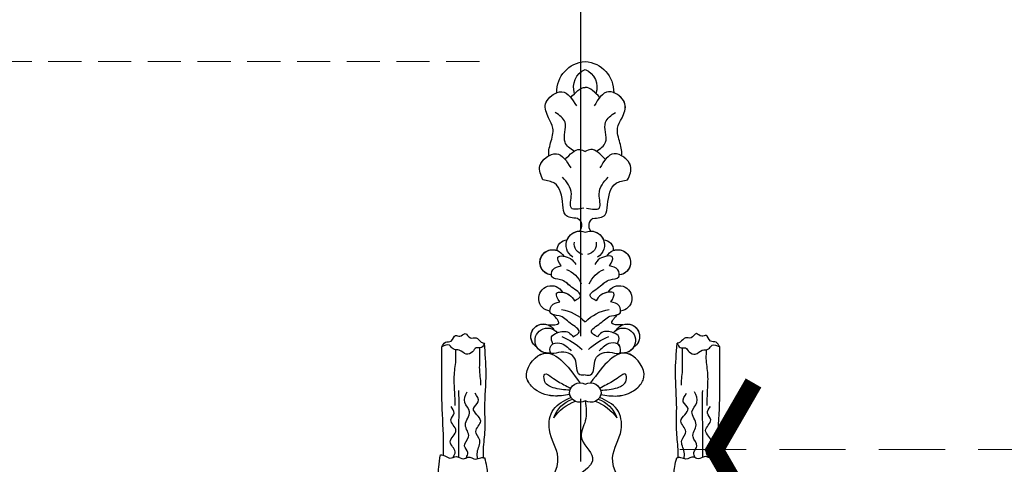
# Model space of a CAD drawing. Units: millimetres. Extents: x 7597 to 10567, y 5300 to 9500.
# Drawn here: x 8988 to 9177, y 8218 to 8303 of the extents above; entities that cross this region are included whole.
import ezdxf

# ---------------------------------------------------------------- set-up
doc = ezdxf.new("R2010")
doc.units = ezdxf.units.MM
doc.linetypes.add('HIDDEN', pattern=[9.525, 6.35, -3.175])
doc.linetypes.add('JIS_08_15', pattern=[17.25, 15, -0.75, 0.75, -0.75])
for name, color, linetype in [('A-04.尺寸標註', 4, 'Continuous'), ('H-06.木作(細線)', 8, 'Continuous'), ('H-08.木作(細線)', 8, 'Continuous'), ('IE-DIM', 3, 'Continuous'), ('文字', 4, 'Continuous')]:
    doc.layers.add(name, color=color, linetype=linetype)
doc.styles.add('CHINA', font='SIMPLEX.shx')
doc.styles.add('新細明體', font='txt')
doc.dimstyles.new('10', dxfattribs={"dimtxt": 25, "dimasz": 7.5, "dimexe": 5, "dimexo": 5, "dimgap": 3, "dimtad": 2, "dimdec": 0, "dimtxsty": '新細明體', "dimblk": 'ARCHTICK', "dimcen": 5, "dimclrd": 8, "dimclre": 8, "dimclrt": 4, "dimadec": 0, "dimazin": 0, "dimtfac": 1, "dimtdec": 0, "dimtix": 1, "dimtmove": 2, "dimatfit": 3, "dimldrblk": 'OPEN90', "dimfxl": 1.25, "dimlwd": 9, "dimlwe": 9, "dimarcsym": 0})
doc.dimstyles.new('DN-1', dxfattribs={"dimtxt": 2.6, "dimasz": 1, "dimexe": 1, "dimexo": 2, "dimgap": 0.5, "dimtad": 1, "dimdec": 0, "dimzin": 9, "dimdsep": 46, "dimtxsty": 'CHINA', "dimblk": 'ARCHTICK', "dimcen": 2, "dimdle": 1, "dimclrd": 5, "dimclre": 8, "dimclrt": 4, "dimadec": 1, "dimazin": 2, "dimtfac": 0.416667, "dimtdec": 0, "dimtix": 1, "dimtmove": 2, "dimatfit": 0, "dimldrblk": 'CCC', "dimfxl": 4, "dimfxlon": 1, "dimtzin": 0, "dimlwd": 25, "dimlwe": 25, "dimarcsym": 0})

# ---------------------------------------------------------------- blocks, each defined once
blk = doc.blocks.new('SE-21015-d')
at = {"layer": 'H-08.木作(細線)'}
for centre, radius, start, end in [((1.62, -2.27), 8.17, 213.912, 251.0222), ((0.08, -5.16), 5.49, 197.6614, 252.1831), ((0.1, -2.27), 8.17, 288.9778, 326.088), ((1.64, -5.16), 5.49, 287.8169, 342.3386), ((-0.18, -11.81), 2.01, 58.9819, 171.256), ((-0.18, -11.81), 2.01, 58.9819, 171.256), ((-0.18, -11.81), 2.01, 147.4356, 165.1885), ((1.9, -11.81), 2.01, 8.744, 121.0181), ((1.9, -11.81), 2.01, 8.744, 121.0181), ((1.9, -11.81), 2.01, 14.8115, 32.5644), ((-0.16, -11.51), 2.01, 180, 300.2442), ((-0.16, -11.51), 2.01, 180, 300.2442), ((1.87, -11.51), 2.01, 239.7558, 0), ((1.87, -11.51), 2.01, 239.7558, 0), ((-7.16, -22.4), 2.4, 121.0529, 327.4348), ((-7.16, -22.4), 2.4, 121.0529, 327.4348), ((-7.16, -22.4), 2.4, 121.0529, 290.085), ((-6.37, -21.63), 2.4, 75.9888, 321.2136), ((-6.37, -21.63), 2.4, 75.9888, 147.4348), ((-6.37, -21.63), 2.4, 94.3229, 147.4348), ((-8.99, -9.73), 13.76, 292.9155, 312.2438), ((10.7, -9.73), 13.76, 227.7562, 247.0845), ((8.09, -21.63), 2.4, 218.7864, 104.0112), ((8.87, -22.4), 2.4, 212.5652, 58.9471), ((8.87, -22.4), 2.4, 212.5652, 58.9471), ((8.09, -21.63), 2.4, 32.5652, 104.0112), ((8.87, -22.4), 2.4, 249.915, 58.9471), ((8.09, -21.63), 2.4, 32.5652, 85.6771), ((-6.37, -21.63), 2.4, 301.0529, 321.2136), ((8.09, -21.63), 2.4, 218.7864, 238.9471), ((-4.84, -19.74), 7.9, 278.3103, 315.8363), ((6.56, -19.74), 7.9, 224.1637, 261.6897), ((-5.64, -29.7), 2.43, 96.2239, 330.8511), ((-5.64, -29.7), 2.43, 96.2239, 330.8511), ((-5.64, -29.7), 2.43, 96.2239, 330.8511), ((7.36, -29.7), 2.43, 209.1489, 83.7761), ((7.36, -29.7), 2.43, 209.1489, 83.7761), ((7.36, -29.7), 2.43, 209.1489, 83.7761), ((-4.65, -30.48), 5.14, 291.9328, 337.1626), ((6.37, -30.48), 5.14, 202.8374, 248.0672), ((-5.39, -36.6), 2.43, 96.2239, 330.8511), ((-5.39, -36.6), 2.43, 96.2239, 330.8511), ((-5.39, -36.6), 2.43, 96.2239, 291.4922), ((7.1, -36.6), 2.43, 209.1489, 83.7761), ((7.1, -36.6), 2.43, 209.1489, 83.7761), ((7.1, -36.6), 2.43, 248.5078, 83.7761), ((-0.14, -39.92), 2.67, 120.5022, 291.9995), ((-0.14, -39.92), 2.67, 120.5022, 291.9995), ((1.86, -39.92), 2.67, 248.0005, 59.4978), ((1.86, -39.92), 2.67, 248.0005, 59.4978), ((-2.66, -39.05), 1.85, 174.2013, 271.3187), ((-2.66, -39.05), 1.85, 174.2013, 271.3187), ((-2.66, -39.05), 1.85, 174.2013, 271.3187), ((0.76, -40.11), 2.02, 100.0039, 190.848), ((0.95, -40.11), 2.02, 349.152, 79.9961), ((4.38, -39.05), 1.85, 268.6813, 5.7987), ((4.38, -39.05), 1.85, 268.6813, 5.7987), ((4.38, -39.05), 1.85, 268.6813, 5.7987), ((-0.14, -39.92), 2.67, 201.5908, 268.3409), ((1.86, -39.92), 2.67, 271.6591, 338.4092), ((-1.54, -43.63), 1.69, 303.7292, 38.2935), ((-1.54, -43.63), 1.69, 303.7292, 38.2935), ((-1.54, -43.63), 1.69, 303.7292, 38.2935), ((3.26, -43.63), 1.69, 141.7065, 236.2708), ((3.26, -43.63), 1.69, 141.7065, 236.2708), ((3.26, -43.63), 1.69, 141.7065, 236.2708), ((1.19, -69.28), 5.78, 178.0805, 266.695), ((1.19, -69.28), 5.78, 178.0805, 266.695), ((1.19, -69.28), 5.78, 178.0805, 266.695), ((2.27, -70.15), 3.66, 160.7164, 247.2507), ((-0.56, -70.15), 3.66, 292.7493, 19.2836), ((0.52, -69.28), 5.78, 273.305, 1.9195), ((0.52, -69.28), 5.78, 273.305, 1.9195), ((0.52, -69.28), 5.78, 273.305, 1.9195)]:
    blk.add_arc(centre, radius, start, end, dxfattribs=at)
for points in [[(-25.21, 19.72), (-25.8, 18.92), (-26.53, 17.25), (-26.97, 13.79), (-26.97, 10.73), (-26.97, 7.82), (-27.21, 5.37), (-27.21, 2.63), (-26.87, 0.26)], [(-25.21, 19.72), (-25.8, 18.92), (-26.53, 17.25), (-26.97, 13.79), (-26.97, 10.73), (-26.97, 7.82), (-27.21, 5.37), (-27.21, 2.63), (-26.87, 0.26)], [(-25.21, 19.72), (-25.8, 18.92), (-26.53, 17.25), (-26.97, 13.79), (-26.97, 10.73), (-26.97, 7.82), (-27.21, 5.37), (-27.21, 2.63), (-26.87, 0.26)], [(-20.02, 19.94), (-19.02, 18.51), (-18.13, 13.27), (-17.96, 9.96), (-17.83, 5.36), (-17.99, 2.5), (-18.38, 0.84)], [(-20.02, 19.94), (-19.02, 18.51), (-18.13, 13.27), (-17.96, 9.96), (-17.83, 5.36), (-17.99, 2.5), (-18.38, 0.84)], [(-20.02, 19.94), (-19.02, 18.51), (-18.13, 13.27), (-17.96, 9.96), (-17.83, 5.36), (-17.99, 2.5), (-18.38, 0.84)], [(20.02, 19.94), (19.02, 18.51), (18.13, 13.27), (17.96, 9.96), (17.83, 5.36), (17.99, 2.5), (18.38, 0.84)], [(20.02, 19.94), (19.02, 18.51), (18.13, 13.27), (17.96, 9.96), (17.83, 5.36), (17.99, 2.5), (18.38, 0.84)], [(20.02, 19.94), (19.02, 18.51), (18.13, 13.27), (17.96, 9.96), (17.83, 5.36), (17.99, 2.5), (18.38, 0.84)], [(25.21, 19.72), (25.8, 18.92), (26.53, 17.25), (26.97, 13.79), (26.97, 10.73), (26.97, 7.82), (27.21, 5.37), (27.21, 2.63), (26.87, 0.26)], [(25.21, 19.72), (25.8, 18.92), (26.53, 17.25), (26.97, 13.79), (26.97, 10.73), (26.97, 7.82), (27.21, 5.37), (27.21, 2.63), (26.87, 0.26)], [(25.21, 19.72), (25.8, 18.92), (26.53, 17.25), (26.97, 13.79), (26.97, 10.73), (26.97, 7.82), (27.21, 5.37), (27.21, 2.63), (26.87, 0.26)], [(0.86, -10.09), (0.86, -6.25), (0.09, -3.26), (2.26, 0.76), (-3, 6.03), (-4.45, 7.47), (-9.36, 9), (-12.37, 9), (-13.73, 7.64), (-13.05, 6.63)], [(-13.05, 6.63), (-10.97, 7.9), (-7.94, 7.02), (-4.38, 0.74), (-6.01, -4.56), (-5.22, -8.45), (-1.88, -10.73)], [(-13.05, 6.63), (-10.97, 7.9), (-7.94, 7.02), (-4.38, 0.74), (-6.01, -4.56), (-5.22, -8.45), (-1.88, -10.73)], [(-13.05, 6.63), (-10.97, 7.9), (-7.94, 7.02), (-4.38, 0.74), (-6.01, -4.56), (-5.22, -8.45), (-1.88, -10.73)], [(14.76, 6.63), (12.69, 7.9), (9.66, 7.02), (6.1, 0.74), (7.72, -4.56), (6.94, -8.45), (3.59, -10.73)], [(14.76, 6.63), (12.69, 7.9), (9.66, 7.02), (6.1, 0.74), (7.72, -4.56), (6.94, -8.45), (3.59, -10.73)], [(14.76, 6.63), (12.69, 7.9), (9.66, 7.02), (6.1, 0.74), (7.72, -4.56), (6.94, -8.45), (3.59, -10.73)], [(-26.87, 0.26), (-26.01, 0.43), (-25.06, 0.89), (-23.79, 0.59), (-22.45, 1.02), (-21.62, 0.69), (-20.14, 1.08), (-19.16, 0.81), (-18.38, 0.84)], [(-26.87, 0.26), (-26.01, 0.43), (-25.06, 0.89), (-23.79, 0.59), (-22.45, 1.02), (-21.62, 0.69), (-20.14, 1.08), (-19.16, 0.81), (-18.38, 0.84)], [(-26.3, 0.33), (-26.3, -2.64), (-26.6, -10.43), (-26.6, -16.32), (-26.6, -20.44)], [(-26.3, 0.33), (-26.3, -2.64), (-26.6, -10.43), (-26.6, -16.32), (-26.6, -20.44)], [(-26.3, 0.33), (-26.3, -2.64), (-26.6, -10.43), (-26.6, -16.32), (-26.6, -20.44)], [(-24.45, 0.75), (-24.05, -0.34), (-25.01, -2.24), (-23.9, -4.41), (-24.87, -6.45), (-24.28, -7.74), (-24.83, -9.02)], [(-23.37, 0.71), (-23.37, -1.72), (-23.36, -5.26), (-23.29, -8.42), (-23.35, -12.04)], [(-21.91, 0.79), (-21.65, -0.19), (-22.25, -1.43), (-21.49, -3.17), (-22.09, -5.49), (-21.29, -8), (-22.23, -9.79), (-21.79, -11.79)], [(-19.76, 1), (-19.81, -0.26), (-19.36, -2.53), (-20.11, -4.23), (-19.17, -6.21), (-20.53, -8.6), (-19.63, -9.91), (-20.25, -11.54)], [(-18.65, 0.81), (-18.65, -0.37), (-18.36, -4.04), (-18.36, -8.71), (-18.14, -15.37), (-18.45, -21.1)], [(-18.65, 0.81), (-18.65, -0.37), (-18.36, -4.04), (-18.36, -8.71), (-18.14, -15.37), (-18.45, -21.1)], [(-18.65, 0.81), (-18.65, -0.37), (-18.36, -4.04), (-18.36, -8.71), (-18.14, -15.37), (-18.45, -21.1)], [(18.65, 0.81), (18.65, -0.37), (18.36, -4.04), (18.36, -8.71), (18.14, -15.37), (18.45, -21.1)], [(18.65, 0.81), (18.65, -0.37), (18.36, -4.04), (18.36, -8.71), (18.14, -15.37), (18.45, -21.1)], [(18.65, 0.81), (18.65, -0.37), (18.36, -4.04), (18.36, -8.71), (18.14, -15.37), (18.45, -21.1)], [(26.87, 0.26), (26.01, 0.43), (25.06, 0.89), (23.79, 0.59), (22.45, 1.02), (21.62, 0.69), (20.14, 1.08), (19.16, 0.81), (18.38, 0.84)], [(26.87, 0.26), (26.01, 0.43), (25.06, 0.89), (23.79, 0.59), (22.45, 1.02), (21.62, 0.69), (20.14, 1.08), (19.16, 0.81), (18.38, 0.84)], [(19.76, 1), (19.81, -0.26), (19.35, -2.53), (20.11, -4.23), (19.17, -6.21), (20.53, -8.6), (19.63, -9.91), (20.25, -11.54)], [(21.91, 0.79), (21.65, -0.19), (22.25, -1.43), (21.49, -3.17), (22.09, -5.49), (21.29, -8), (22.23, -9.79), (21.79, -11.79)], [(23.37, 0.71), (23.37, -1.72), (23.36, -5.26), (23.29, -8.42), (23.35, -12.04)], [(24.45, 0.75), (24.05, -0.34), (25.01, -2.24), (23.9, -4.41), (24.87, -6.45), (24.28, -7.74), (24.83, -9.02)], [(26.3, 0.33), (26.3, -2.64), (26.6, -10.43), (26.6, -16.32), (26.6, -20.44)], [(26.3, 0.33), (26.3, -2.64), (26.6, -10.43), (26.6, -16.32), (26.6, -20.44)], [(26.3, 0.33), (26.3, -2.64), (26.6, -10.43), (26.6, -16.32), (26.6, -20.44)], [(-24.02, -19.89), (-23.97, -18.19), (-24.27, -15.1), (-24.2, -11.75), (-24.12, -9.21)], [(24.02, -19.89), (23.97, -18.19), (24.27, -15.1), (24.2, -11.75), (24.12, -9.21)], [(-2.13, -11.3), (-5.25, -11.02), (-9.26, -12.71), (-10.37, -14.59), (-7.66, -18.99), (-0.16, -13.52)], [(-2.13, -11.3), (-5.25, -11.02), (-9.26, -12.71), (-10.37, -14.59), (-7.66, -18.99), (-0.16, -13.52)], [(3.84, -11.3), (6.96, -11.02), (10.98, -12.71), (12.09, -14.59), (9.38, -18.99), (1.87, -13.52)], [(3.84, -11.3), (6.96, -11.02), (10.98, -12.71), (12.09, -14.59), (9.38, -18.99), (1.87, -13.52)], [(-19.39, -20.25), (-19.39, -18.18), (-19.39, -15.48), (-19.23, -14), (-19.23, -13.06)], [(-2.07, -12.13), (-5.32, -12.6), (-6.98, -14.03), (-6.86, -15.21), (-5.59, -14.59), (-3.22, -13.18), (-1.93, -12.47)], [(3.79, -12.13), (7.04, -12.6), (8.7, -14.03), (8.58, -15.21), (7.3, -14.59), (4.93, -13.18), (3.64, -12.47)], [(19.39, -20.25), (19.39, -18.18), (19.39, -15.48), (19.23, -14), (19.23, -13.06)], [(0.86, -15.05), (-0.17, -15.08), (-1.09, -18.09), (-4.29, -19.32), (-5.74, -19.24), (-5.66, -20.69), (-4.01, -21.14), (-1.82, -19.66)], [(0.86, -15.05), (1.89, -15.08), (2.81, -18.09), (6, -19.32), (7.45, -19.24), (7.38, -20.69), (5.73, -21.14), (3.53, -19.66)], [(-18.45, -21.1), (-19.01, -20.3), (-20.02, -20.21), (-20.75, -19.48), (-21.92, -19.04), (-23.26, -19.78), (-24.44, -20.03), (-25.15, -20.73), (-26.6, -20.44)], [(-18.45, -21.1), (-19.01, -20.3), (-20.02, -20.21), (-20.75, -19.48), (-21.92, -19.04), (-23.26, -19.78), (-24.44, -20.03), (-25.15, -20.73), (-26.6, -20.44)], [(-26.6, -20.44), (-25.92, -21.29), (-24.82, -21.54), (-23.98, -22.6), (-23.17, -22.45), (-22.15, -22.95), (-21.14, -22.14), (-20.05, -22.14), (-19.06, -21.34), (-18.45, -21.1)], [(-26.6, -20.44), (-25.92, -21.29), (-24.82, -21.54), (-23.98, -22.6), (-23.17, -22.45), (-22.15, -22.95), (-21.14, -22.14), (-20.05, -22.14), (-19.06, -21.34), (-18.45, -21.1)], [(-26.6, -20.44), (-25.92, -21.29), (-24.82, -21.54), (-23.98, -22.6), (-23.17, -22.45), (-22.15, -22.95), (-21.14, -22.14), (-20.05, -22.14), (-19.06, -21.34), (-18.45, -21.1)], [(18.45, -21.1), (19.01, -20.3), (20.02, -20.21), (20.75, -19.48), (21.92, -19.04), (23.26, -19.78), (24.44, -20.03), (25.15, -20.73), (26.6, -20.44)], [(18.45, -21.1), (19.01, -20.3), (20.02, -20.21), (20.75, -19.48), (21.92, -19.04), (23.26, -19.78), (24.44, -20.03), (25.15, -20.73), (26.6, -20.44)], [(26.6, -20.44), (25.92, -21.29), (24.82, -21.54), (23.98, -22.6), (23.17, -22.45), (22.15, -22.95), (21.14, -22.14), (20.05, -22.14), (19.06, -21.34), (18.45, -21.1)], [(26.6, -20.44), (25.92, -21.29), (24.82, -21.54), (23.98, -22.6), (23.17, -22.45), (22.15, -22.95), (21.14, -22.14), (20.05, -22.14), (19.06, -21.34), (18.45, -21.1)], [(26.6, -20.44), (25.92, -21.29), (24.82, -21.54), (23.98, -22.6), (23.17, -22.45), (22.15, -22.95), (21.14, -22.14), (20.05, -22.14), (19.06, -21.34), (18.45, -21.1)], [(-1.47, -22.36), (-0.31, -23.26), (-2.02, -24.95), (-4.17, -26.37), (-5.8, -26.9), (-5.63, -28.25), (-4.04, -29.02)], [(-1.47, -22.36), (-0.31, -23.26), (-2.02, -24.95), (-4.17, -26.37), (-5.8, -26.9), (-5.63, -28.25), (-4.04, -29.02)], [(-5.33, -21), (-5.59, -22.33), (-4.51, -23.13), (-2.32, -23.16), (-1.47, -22.36)], [(-5.33, -21), (-5.59, -22.33), (-4.51, -23.13), (-2.32, -23.16), (-1.47, -22.36)], [(3.18, -22.36), (2.02, -23.26), (3.74, -24.95), (5.88, -26.37), (7.52, -26.9), (7.35, -28.25), (5.76, -29.02)], [(3.18, -22.36), (2.02, -23.26), (3.74, -24.95), (5.88, -26.37), (7.52, -26.9), (7.35, -28.25), (5.76, -29.02)], [(7.04, -21), (7.3, -22.33), (6.23, -23.13), (4.03, -23.16), (3.18, -22.36)], [(7.04, -21), (7.3, -22.33), (6.23, -23.13), (4.03, -23.16), (3.18, -22.36)], [(-6.33, -24.65), (-4.22, -24.94), (-5.26, -26.57)], [(-6.33, -24.65), (-4.22, -24.94), (-5.26, -26.57)], [(-6.33, -24.65), (-4.22, -24.94), (-5.26, -26.57)], [(8.05, -24.65), (5.94, -24.94), (6.97, -26.57)], [(8.05, -24.65), (5.94, -24.94), (6.97, -26.57)], [(8.05, -24.65), (5.94, -24.94), (6.97, -26.57)], [(-1.21, -29.26), (-0.05, -30.17), (-1.77, -31.86), (-3.91, -33.28), (-5.54, -33.81), (-5.37, -35.15), (-3.79, -35.92)], [(-1.21, -29.26), (-0.05, -30.17), (-1.77, -31.86), (-3.91, -33.28), (-5.54, -33.81), (-5.37, -35.15), (-3.79, -35.92)], [(-4.04, -29.02), (-4.64, -30.68), (-2.21, -30.4), (-1.21, -29.26)], [(-4.04, -29.02), (-4.64, -30.68), (-2.21, -30.4), (-1.21, -29.26)], [(2.93, -29.26), (1.77, -30.17), (3.48, -31.86), (5.63, -33.28), (7.26, -33.81), (7.09, -35.15), (5.5, -35.92)], [(2.93, -29.26), (1.77, -30.17), (3.48, -31.86), (5.63, -33.28), (7.26, -33.81), (7.09, -35.15), (5.5, -35.92)], [(5.76, -29.02), (6.35, -30.68), (3.92, -30.4), (2.93, -29.26)], [(5.76, -29.02), (6.35, -30.68), (3.92, -30.4), (2.93, -29.26)], [(-3.79, -35.92), (-4.38, -37.58), (-1.95, -37.31), (-0.96, -36.17)], [(-3.79, -35.92), (-4.38, -37.58), (-1.95, -37.31), (-0.96, -36.17)], [(5.5, -35.92), (6.1, -37.58), (3.67, -37.31), (2.67, -36.17)], [(5.5, -35.92), (6.1, -37.58), (3.67, -37.31), (2.67, -36.17)], [(-0.61, -45.03), (-2.94, -45.7), (-3.41, -47.6), (-5.04, -51.74), (-7.26, -52.38)], [(-0.61, -45.03), (-2.94, -45.7), (-3.41, -47.6), (-5.04, -51.74), (-7.26, -52.38)], [(-0.61, -45.03), (-2.94, -45.7), (-3.41, -47.6), (-5.04, -51.74), (-7.26, -52.38)], [(2.32, -45.03), (4.65, -45.7), (5.12, -47.6), (6.75, -51.74), (8.97, -52.38)], [(2.32, -45.03), (4.65, -45.7), (5.12, -47.6), (6.75, -51.74), (8.97, -52.38)], [(2.32, -45.03), (4.65, -45.7), (5.12, -47.6), (6.75, -51.74), (8.97, -52.38)], [(0.6, -47), (-1.81, -47), (-1.81, -49.67), (-3.5, -52.91)], [(1.11, -47), (3.52, -47), (3.52, -49.67), (5.21, -52.91)], [(-7.26, -52.38), (-7.82, -55.09), (-4.68, -57.38), (-1.93, -54.68)], [(-7.26, -52.38), (-7.82, -55.09), (-4.68, -57.38), (-1.93, -54.68)], [(8.97, -52.38), (9.53, -55.09), (6.4, -57.38), (3.65, -54.68)], [(8.97, -52.38), (9.53, -55.09), (6.4, -57.38), (3.65, -54.68)], [(-1.3, -57.87), (-3.02, -59.59), (-3.02, -63.43), (-4.9, -65.31)], [(3.01, -57.87), (4.73, -59.59), (4.73, -63.43), (6.62, -65.31)], [(-6.18, -64.25), (-6.74, -66.96), (-3.61, -69.25), (-0.85, -66.55)], [(-6.18, -64.25), (-6.74, -66.96), (-3.61, -69.25), (-0.85, -66.55)], [(7.9, -64.25), (8.46, -66.96), (5.32, -69.25), (2.57, -66.55)], [(7.9, -64.25), (8.46, -66.96), (5.32, -69.25), (2.57, -66.55)]]:
    blk.add_spline(points, degree=3, dxfattribs=at)
for points in [[(-26.87, 0.26), (-26.68, 0.27), (-26.49, 0.29), (-26.3, 0.33)], [(-18.65, 0.81), (-18.56, 0.82), (-18.47, 0.83), (-18.38, 0.84)], [(18.65, 0.81), (18.56, 0.82), (18.47, 0.83), (18.38, 0.84)], [(26.87, 0.26), (26.68, 0.27), (26.48, 0.29), (26.3, 0.33)], [(-1.93, -68.18), (-1, -69.15), (-0.08, -70.12), (0.86, -70.09)], [(-1.93, -68.18), (-1, -69.15), (-0.08, -70.12), (0.86, -70.09)], [(3.64, -68.18), (2.72, -69.15), (1.8, -70.12), (0.86, -70.09)], [(3.64, -68.18), (2.72, -69.15), (1.8, -70.12), (0.86, -70.09)]]:
    blk.add_open_spline(points, degree=3, dxfattribs=at)
for points, knots in [([(-2.13, -11.3), (-3.16, -11.13), (-5.64, -10.71), (-8.92, -11.94), (-11.31, -15.41), (-8.74, -18.86), (-6.92, -19.24), (-6.55, -19.24)], [0, 0, 0, 0, 3.131138, 7.487564, 9.67605, 14.840802, 16.162732, 16.162732, 16.162732, 16.162732]), ([(3.84, -11.3), (4.88, -11.13), (7.36, -10.71), (10.63, -11.94), (13.02, -15.41), (10.46, -18.86), (8.63, -19.24), (8.27, -19.24)], [0, 0, 0, 0, 3.131138, 7.487564, 9.67605, 14.840802, 16.162732, 16.162732, 16.162732, 16.162732]), ([(0.86, -15.05), (0.48, -15.01), (-1.08, -14.85), (-0.32, -18.87), (-3.48, -19.74), (-6.06, -18.75), (-5.95, -20.48), (-5.46, -20.92), (-5.33, -21)], [0, 0, 0, 0, 1.027689, 4.183784, 7.605063, 9.054979, 10.503512, 10.94235, 10.94235, 10.94235, 10.94235]), ([(0.86, -15.05), (1.24, -15.01), (2.8, -14.85), (2.03, -18.87), (5.19, -19.74), (7.77, -18.75), (7.66, -20.48), (7.17, -20.92), (7.04, -21)], [0, 0, 0, 0, 1.027689, 4.183784, 7.605063, 9.054979, 10.503512, 10.94235, 10.94235, 10.94235, 10.94235]), ([(-5.26, -26.57), (-5.49, -26.63), (-5.81, -26.78), (-5.9, -27.14), (-5.91, -27.28)], [7.455671, 7.455671, 7.455671, 7.455671, 8.166274, 8.591263, 8.591263, 8.591263, 8.591263]), ([(6.97, -26.57), (7.21, -26.63), (7.52, -26.78), (7.62, -27.14), (7.62, -27.28)], [7.455671, 7.455671, 7.455671, 7.455671, 8.166274, 8.591263, 8.591263, 8.591263, 8.591263]), ([(-1.21, -29.26), (-0.67, -29.56), (0.75, -30.33), (-2.16, -31.92), (-3.33, -33.46), (-5.47, -33.38), (-5.64, -34.04), (-5.65, -34.19)], [0, 0, 0, 0, 1.471203, 3.877934, 6.448459, 8.166274, 8.591263, 8.591263, 8.591263, 8.591263]), ([(-3.52, -30.88), (-3.07, -30.81), (-1.91, -30.41), (-1.47, -29.68), (-1.21, -29.26)], [3.067641, 3.067641, 3.067641, 3.067641, 4.212326, 5.724436, 5.724436, 5.724436, 5.724436]), ([(2.93, -29.26), (2.39, -29.56), (0.97, -30.33), (3.88, -31.92), (5.05, -33.46), (7.19, -33.38), (7.36, -34.04), (7.37, -34.19)], [0, 0, 0, 0, 1.471203, 3.877934, 6.448459, 8.166274, 8.591263, 8.591263, 8.591263, 8.591263]), ([(5.24, -30.88), (4.79, -30.81), (3.63, -30.41), (3.18, -29.68), (2.93, -29.26)], [3.067641, 3.067641, 3.067641, 3.067641, 4.212326, 5.724436, 5.724436, 5.724436, 5.724436]), ([(-7.26, -52.38), (-7.66, -53.3), (-8.41, -55.02), (-6.89, -56.6), (-6.1, -57.02)], [0, 0, 0, 0, 2.763784, 5.201622, 5.201622, 5.201622, 5.201622]), ([(8.97, -52.38), (9.37, -53.3), (10.12, -55.02), (8.61, -56.6), (7.81, -57.02)], [0, 0, 0, 0, 2.763784, 5.201622, 5.201622, 5.201622, 5.201622]), ([(-3, -56.3), (-2.07, -57.29), (-0.8, -58.63), (0.51, -58.04), (0.86, -57.8)], [0, 0, 0, 0, 4460.446823, 6092.895567, 6092.895567, 6092.895567, 6092.895567]), ([(-3, -56.3), (-2.07, -57.29), (-0.8, -58.63), (0.51, -58.04), (0.86, -57.8)], [0, 0, 0, 0, 4460.446823, 6092.895567, 6092.895567, 6092.895567, 6092.895567]), ([(4.72, -56.3), (3.79, -57.29), (2.51, -58.63), (1.21, -58.04), (0.86, -57.8)], [0, 0, 0, 0, 4460.446823, 6092.895567, 6092.895567, 6092.895567, 6092.895567]), ([(4.72, -56.3), (3.79, -57.29), (2.51, -58.63), (1.21, -58.04), (0.86, -57.8)], [0, 0, 0, 0, 4460.446823, 6092.895567, 6092.895567, 6092.895567, 6092.895567]), ([(-6.1, -57.02), (-6.25, -57.64), (-5.78, -59.7), (-4.94, -62.1), (-5.81, -63.61), (-6.18, -64.25)], [8612.984838, 8612.984838, 8612.984838, 8612.984838, 11860.239856, 15608.911494, 18402.918146, 18402.918146, 18402.918146, 18402.918146]), ([(-6.1, -57.02), (-6.25, -57.64), (-5.78, -59.7), (-4.94, -62.1), (-5.81, -63.61), (-6.18, -64.25)], [8612.984838, 8612.984838, 8612.984838, 8612.984838, 11860.239856, 15608.911494, 18402.918146, 18402.918146, 18402.918146, 18402.918146]), ([(-6.1, -57.02), (-6.25, -57.64), (-5.78, -59.7), (-4.94, -62.1), (-5.81, -63.61), (-6.18, -64.25)], [8612.984838, 8612.984838, 8612.984838, 8612.984838, 11860.239856, 15608.911494, 18402.918146, 18402.918146, 18402.918146, 18402.918146]), ([(7.81, -57.02), (7.97, -57.64), (7.49, -59.7), (6.66, -62.1), (7.53, -63.61), (7.9, -64.25)], [8612.984838, 8612.984838, 8612.984838, 8612.984838, 11860.239856, 15608.911494, 18402.918146, 18402.918146, 18402.918146, 18402.918146]), ([(7.81, -57.02), (7.97, -57.64), (7.49, -59.7), (6.66, -62.1), (7.53, -63.61), (7.9, -64.25)], [8612.984838, 8612.984838, 8612.984838, 8612.984838, 11860.239856, 15608.911494, 18402.918146, 18402.918146, 18402.918146, 18402.918146]), ([(7.81, -57.02), (7.97, -57.64), (7.49, -59.7), (6.66, -62.1), (7.53, -63.61), (7.9, -64.25)], [8612.984838, 8612.984838, 8612.984838, 8612.984838, 11860.239856, 15608.911494, 18402.918146, 18402.918146, 18402.918146, 18402.918146]), ([(-6.18, -64.25), (-6.58, -65.17), (-7.4, -67.04), (-5.54, -68.74), (-4.58, -69.09)], [0, 0, 0, 0, 2.763784, 5.642248, 5.642248, 5.642248, 5.642248]), ([(7.9, -64.25), (8.3, -65.17), (9.11, -67.04), (7.26, -68.74), (6.3, -69.09)], [0, 0, 0, 0, 2.763784, 5.642248, 5.642248, 5.642248, 5.642248])]:
    blk.add_open_spline(points, degree=3, knots=knots, dxfattribs=at)
blk = doc.blocks.new('_ArchTick')
at = {"color": 0, "linetype": 'ByBlock', "const_width": 0.15}
blk.add_lwpolyline([(-0.5, -0.5), (0.5, 0.5)], dxfattribs=at)
blk = doc.blocks.new('CCC')
at = {"layer": 'IE-DIM', "color": 4, "linetype": 'Continuous', "const_width": 0.432}
blk.add_lwpolyline([(-1.763, 1.611), (-0.837, 0.007), (-1.763, -1.597)], dxfattribs=at)
blk = doc.blocks.new('*D23')
at = {"layer": 'A-04.尺寸標註', "color": 8, "linetype": 'HIDDEN', "lineweight": 9, "transparency": 16777216}
for p, q in [((9076.1, 8295.12), (8111.4, 8295.12)), ((9075.49, 6080.75), (8111.4, 6080.75))]:
    blk.add_line(p, q, dxfattribs=at)
at = {"layer": 'A-04.尺寸標註', "color": 8, "lineweight": 9, "transparency": 16777216}
blk.add_line((8116.4, 8295.12), (8116.4, 6080.75), dxfattribs=at)
at = {"layer": 'DEFPOINTS', "color": 0, "transparency": 16777216}
for p in [(9081.1, 8295.12), (8116.4, 6080.75), (9080.49, 6080.75)]:
    blk.add_point(p, dxfattribs=at)
at = {"layer": 'A-04.尺寸標註', "color": 8, "lineweight": 9, "transparency": 16777216, "xscale": 7.5, "yscale": 7.5, "zscale": 7.5}
for p, rotation in [((8116.4, 8295.12), 90), ((8116.4, 6080.75), 270)]:
    blk.add_blockref('_ArchTick', p, dxfattribs=dict(at, rotation=rotation))
at = {"layer": 'A-04.尺寸標註', "color": 4, "transparency": 16777216, "insert": (8099.75, 7187.94), "char_height": 25, "attachment_point": 5, "rotation": 90, "style": '新細明體'}
blk.add_mtext('2214', dxfattribs=at)
blk = doc.blocks.new('_Open90')
at = {"color": 0, "linetype": 'ByBlock', "lineweight": -2}
for p, q in [((-0.5, 0.5), (0, 0)), ((0, 0), (-1, 0)), ((0, 0), (-0.5, -0.5))]:
    blk.add_line(p, q, dxfattribs=at)

msp = doc.modelspace()

# ---------------------------------------------------------------- linework, layer by layer
at = {"layer": 'H-06.木作(細線)', "color": 3, "linetype": 'JIS_08_15', "ltscale": 16}
msp.add_lwpolyline([(9095.52, 6034.52), (9095.52, 8356.52)], dxfattribs=at)

# ---------------------------------------------------------------- block references
at = {"xscale": -1, "rotation": 180}
msp.add_blockref('SE-21015-d', (9095.52, 8220.07), dxfattribs=at)

# ---------------------------------------------------------------- dimensions: what is measured, and where the dimension line sits
at = {"layer": 'A-04.尺寸標註', "color": 8}
dim = msp.add_linear_dim(base=(8116.4, 6080.75), p1=(9081.1, 8295.12), p2=(9080.49, 6080.75), angle=90, dimstyle='10', dxfattribs=at)
dim.commit()
dim.dimension.update_dxf_attribs({"geometry": '*D23', "text_midpoint": (8099.75, 7187.94)})

# ---------------------------------------------------------------- leaders
at = {"layer": '文字', "color": 4, "linetype": 'HIDDEN', "ltscale": 2}
msp.add_leader([(9114.49, 8220.81), (9177.55, 8220.81), (9395.26, 8220.81)], dimstyle='DN-1', override={"dimasz": 8, "dimtad": 0, "dimclrd": 8, "dimlwd": 15}, dxfattribs=at)

doc.saveas('drawing.dxf')
